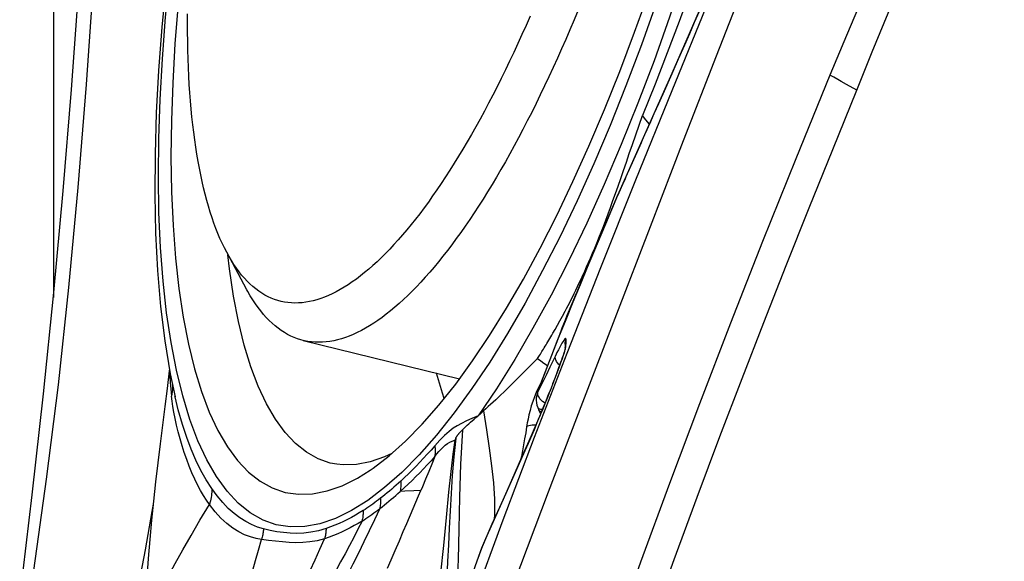
# Model space of a CAD drawing. Units: millimetres. Extents: x 0 to 594, y 0 to 420.
# Drawn here: x 210 to 216, y 94 to 97 of the extents above; entities that cross this region are included whole.
import ezdxf

# ---------------------------------------------------------------- set-up
doc = ezdxf.new("R2010")
doc.units = ezdxf.units.MM
doc.header["$LTSCALE"] = 32.67
doc.linetypes.add('CENTER', pattern=[0.6, 0.375, -0.075, 0.075, -0.075])
for name, color, linetype in [('10105074_CL', 7, 'CONTINUOUS'), ('607040901-000_AXIS', 7, 'CONTINUOUS'), ('607078340-000_CL', 7, 'CONTINUOUS')]:
    doc.layers.add(name, color=color, linetype=linetype)

msp = doc.modelspace()

# ---------------------------------------------------------------- linework, layer by layer
at = {"layer": '10105074_CL', "color": 7, "linetype": 'CONTINUOUS'}
msp.add_line((211.7811, 95.4998), (212.7397, 95.2653), dxfattribs=at)
for points in [[(211.0785, 97.1711), (211.0765, 97.2243), (211.075, 97.2781), (211.0739, 97.3327), (211.0733, 97.388), (211.0731, 97.4439), (211.0734, 97.5006)], [(213.4661, 97.523), (213.4411, 97.4627), (213.4158, 97.4029), (213.3904, 97.3439), (213.3648, 97.2854), (213.3391, 97.2277), (213.3132, 97.1707), (213.2871, 97.1144), (213.261, 97.0588), (213.2346, 97.0039), (213.2082, 96.9499), (213.1817, 96.8966), (213.155, 96.844), (213.1282, 96.7923), (213.1014, 96.7415), (213.0744, 96.6914), (213.0474, 96.6422), (213.0203, 96.5939), (212.9932, 96.5465), (212.966, 96.4999), (212.9387, 96.4543), (212.9115, 96.4096), (212.8841, 96.3658), (212.8568, 96.3229), (212.8294, 96.281), (212.8021, 96.2401), (212.7747, 96.2002), (212.7474, 96.1612), (212.72, 96.1233), (212.6927, 96.0863), (212.6654, 96.0504), (212.6382, 96.0156), (212.611, 95.9817), (212.5838, 95.949), (212.5568, 95.9172), (212.5298, 95.8866), (212.5028, 95.857), (212.476, 95.8286), (212.4492, 95.8012), (212.4226, 95.7749), (212.396, 95.7498), (212.3696, 95.7258), (212.3433, 95.7028), (212.3171, 95.6811), (212.2911, 95.6604), (212.2652, 95.641), (212.2395, 95.6226), (212.2139, 95.6054), (212.1885, 95.5894), (212.1633, 95.5746), (212.1382, 95.5609), (212.1134, 95.5484), (212.0887, 95.5371), (212.0642, 95.5269), (212.04, 95.5179), (212.016, 95.5102), (211.9922, 95.5036), (211.9686, 95.4982), (211.9453, 95.494), (211.9222, 95.491), (211.8993, 95.4891), (211.8768, 95.4885), (211.8544, 95.4891), (211.8324, 95.4908), (211.8106, 95.4938), (211.7891, 95.498), (211.7811, 95.4998)], [(213.1723, 97.4848), (213.1474, 97.4284), (213.1224, 97.3726), (213.0973, 97.3175), (213.072, 97.2632), (213.0466, 97.2095), (213.0211, 97.1566), (212.9954, 97.1044), (212.9696, 97.053), (212.9438, 97.0024), (212.9178, 96.9527), (212.8917, 96.9037), (212.8656, 96.8555), (212.8394, 96.8082), (212.8131, 96.7618), (212.7868, 96.7162), (212.7604, 96.6715), (212.734, 96.6277), (212.7075, 96.5848), (212.681, 96.5429), (212.6545, 96.5019), (212.628, 96.4618), (212.6015, 96.4227), (212.575, 96.3846), (212.5485, 96.3474), (212.522, 96.3113), (212.4955, 96.2761), (212.4691, 96.242), (212.4427, 96.2089), (212.4164, 96.1768), (212.3902, 96.1458), (212.364, 96.1158), (212.3378, 96.0869), (212.3118, 96.059), (212.2859, 96.0323), (212.26, 96.0066), (212.2343, 95.982), (212.2086, 95.9585), (212.1831, 95.9362), (212.1577, 95.9149), (212.1325, 95.8948), (212.1074, 95.8758), (212.0824, 95.8579), (212.0576, 95.8412), (212.033, 95.8256), (212.0086, 95.8111), (211.9843, 95.7979), (211.9602, 95.7857), (211.9363, 95.7748), (211.9126, 95.765), (211.8891, 95.7563), (211.8658, 95.7488), (211.8428, 95.7425), (211.8199, 95.7374), (211.7974, 95.7335), (211.775, 95.7307), (211.7529, 95.7291), (211.7311, 95.7286), (211.7095, 95.7294), (211.6882, 95.7313), (211.6671, 95.7344), (211.6464, 95.7387), (211.6259, 95.7442), (211.6057, 95.7508), (211.5858, 95.7586), (211.5663, 95.7675), (211.547, 95.7777), (211.528, 95.789), (211.5094, 95.8014), (211.4911, 95.815), (211.4731, 95.8298), (211.4555, 95.8457), (211.4382, 95.8627), (211.4212, 95.8809), (211.4046, 95.9002), (211.3884, 95.9207), (211.3725, 95.9422), (211.357, 95.9649), (211.3419, 95.9887), (211.3271, 96.0136), (211.3149, 96.0355)], [(211.4366, 95.8104), (211.3128, 96.0396), (211.2988, 96.0666), (211.2852, 96.0948), (211.2719, 96.124), (211.2591, 96.1542), (211.2467, 96.1855), (211.2347, 96.2179), (211.2231, 96.2513), (211.2119, 96.2857), (211.2011, 96.3212), (211.1908, 96.3576), (211.1808, 96.395), (211.1713, 96.4334), (211.1622, 96.4728), (211.1536, 96.5131), (211.1453, 96.5544), (211.1375, 96.5966), (211.1302, 96.6397), (211.1232, 96.6838), (211.1168, 96.7287), (211.1107, 96.7745), (211.1051, 96.8212), (211.1, 96.8688), (211.0953, 96.9171), (211.091, 96.9663), (211.0872, 97.0164), (211.0839, 97.0672), (211.081, 97.1188), (211.0785, 97.1711)], [(211.7811, 95.4998), (211.7679, 95.5033), (211.747, 95.5098), (211.7264, 95.5176), (211.7061, 95.5265), (211.6862, 95.5366), (211.6665, 95.5478), (211.6472, 95.5603), (211.6282, 95.5739), (211.6095, 95.5887), (211.5912, 95.6047), (211.5732, 95.6218), (211.5555, 95.6401), (211.5383, 95.6595), (211.5213, 95.6801), (211.5048, 95.7018), (211.4886, 95.7247), (211.4728, 95.7486), (211.4574, 95.7737), (211.4423, 95.8), (211.4366, 95.8104)]]:
    msp.add_lwpolyline(points, dxfattribs=at)
at = {"layer": '607040901-000_AXIS', "color": 1, "linetype": 'CENTER'}
msp.add_line((210.2545, 81.0619), (210.2545, 163.5902), dxfattribs=at)
at = {"layer": '607078340-000_CL', "color": 7, "linetype": 'CONTINUOUS'}
for p, q in [((214.2075, 97.515), (214.1782, 97.4474)), ((214.1782, 97.4474), (214.1481, 97.3784)), ((214.1481, 97.3784), (214.1173, 97.3079)), ((214.1173, 97.3079), (214.0793, 97.2215)), ((214.0793, 97.2215), (214.0402, 97.133)), ((214.0402, 97.133), (213.9934, 97.0272)), ((213.9934, 97.0272), (213.959, 96.9498)), ((213.959, 96.9498), (213.931, 96.8869)), ((213.7986, 96.6991), (213.8604, 96.8783)), ((213.8812, 96.8513), (213.8603, 96.8783)), ((213.9028, 96.8236), (213.8812, 96.8513)), ((213.9097, 96.8391), (213.8954, 96.807)), ((213.931, 96.8869), (213.9097, 96.8391)), ((213.8443, 96.6926), (213.7691, 96.5241)), ((213.6954, 96.4), (213.7113, 96.4452)), ((213.7382, 96.455), (213.7088, 96.3891)), ((213.708, 96.3873), (213.6336, 96.2121)), ((213.7019, 96.3703), (213.708, 96.3873)), ((213.708, 96.3873), (213.7088, 96.3891)), ((213.6336, 96.2121), (213.5826, 96.0914)), ((213.5826, 96.0914), (213.537, 95.9831)), ((213.6038, 95.9448), (213.3967, 95.4198)), ((213.537, 95.9831), (213.4961, 95.8853)), ((213.4961, 95.8853), (213.4586, 95.7953)), ((213.405, 95.7131), (213.4234, 95.749)), ((213.4586, 95.7953), (213.4234, 95.7104)), ((213.4234, 95.749), (213.4428, 95.7878)), ((213.4298, 95.7259), (213.456, 95.7884)), ((213.4018, 95.6576), (213.4295, 95.7254)), ((213.3549, 95.6195), (213.3707, 95.6485)), ((213.3707, 95.6485), (213.3874, 95.6796)), ((213.3258, 95.567), (213.34, 95.5924)), ((213.34, 95.5924), (213.3549, 95.6195)), ((210.9339, 95.4969), (210.9671, 95.2957)), ((213.2754, 95.4815), (213.2812, 95.4908)), ((213.3279, 95.4713), (213.3031, 95.407)), ((213.3049, 95.4099), (213.3212, 95.4528)), ((213.3859, 95.4765), (213.3859, 95.4766)), ((213.3031, 95.4069), (213.2794, 95.3446)), ((213.3681, 95.3873), (213.3628, 95.3722)), ((213.3748, 95.407), (213.3681, 95.3873)), ((213.3859, 95.4435), (213.3837, 95.4352)), ((213.3863, 95.4455), (213.3859, 95.4435)), ((210.962, 95.3267), (210.9605, 95.3132)), ((213.2794, 95.3446), (213.2364, 95.2311)), ((213.3503, 95.3377), (213.3422, 95.3155)), ((213.3569, 95.3556), (213.3503, 95.3377)), ((213.3628, 95.3722), (213.3569, 95.3556)), ((210.9605, 95.3132), (210.9479, 95.2057)), ((210.9671, 95.2957), (210.9966, 95.1538)), ((213.2364, 95.2311), (213.2172, 95.1799)), ((210.9966, 95.1538), (210.9956, 95.1583)), ((212.8865, 95.0681), (212.8631, 95.047)), ((213.2243, 95.076), (213.2293, 95.063)), ((213.2293, 95.063), (213.2357, 95.0494)), ((212.7525, 94.9468), (212.7572, 94.9515)), ((212.716, 94.9012), (212.7102, 94.8893)), ((212.9974, 94.5034), (212.9079, 94.3033)), ((212.9079, 94.3033), (212.8775, 94.2352)), ((212.8736, 94.2254), (212.8466, 94.147)), ((212.8755, 94.2306), (212.8736, 94.2256)), ((212.8775, 94.2352), (212.8755, 94.2306))]:
    msp.add_line(p, q, dxfattribs=at)
at = {"layer": '607078340-000_CL', "color": 9, "linetype": 'CONTINUOUS'}
for p, q in [((213.3929, 95.6275), (213.4369, 95.7353)), ((213.3921, 95.5049), (213.392, 95.5097)), ((213.3878, 95.4542), (213.3916, 95.4661)), ((213.3907, 95.4606), (213.3916, 95.4661)), ((213.3916, 95.4661), (213.3918, 95.471)), ((213.3918, 95.471), (213.3919, 95.4758)), ((213.2169, 95.39), (213.2372, 95.3756)), ((213.2766, 95.3357), (213.3049, 95.4099)), ((213.327, 95.4054), (213.2932, 95.3354)), ((213.3031, 95.407), (213.3049, 95.41)), ((213.3366, 95.4249), (213.327, 95.4054)), ((213.2388, 95.2358), (213.2766, 95.3357)), ((213.2932, 95.3354), (213.2697, 95.2873)), ((211.0432, 95.1603), (211.0047, 95.3175)), ((213.2697, 95.2873), (213.2453, 95.2373)), ((213.3421, 95.3156), (213.3428, 95.3172)), ((210.9669, 95.2428), (210.97, 95.2027)), ((213.2453, 95.2373), (213.2198, 95.1854)), ((213.2198, 95.1854), (213.2388, 95.2358)), ((210.97, 95.2027), (210.9749, 95.1588)), ((210.9786, 95.1282), (210.9749, 95.1588)), ((213.1982, 95.1535), (213.1882, 95.1258)), ((213.2198, 95.1854), (213.2172, 95.1799)), ((213.2187, 95.1776), (213.2199, 95.1854)), ((213.2217, 95.0839), (213.22, 95.0867)), ((213.1545, 94.9941), (213.1507, 94.9706)), ((213.1568, 94.9739), (213.1508, 94.9706)), ((213.1956, 94.9805), (213.1845, 94.98)), ((213.2078, 94.9803), (213.1956, 94.9805)), ((213.2142, 94.995), (213.2132, 94.9925)), ((212.5886, 94.789), (212.57, 94.7429)), ((212.57, 94.7429), (212.5512, 94.6967)), ((212.5512, 94.6967), (212.5321, 94.6503)), ((212.4038, 94.5759), (212.3759, 94.5747)), ((212.4603, 94.5784), (212.4038, 94.5759)), ((212.5032, 94.5804), (212.4603, 94.5784)), ((212.848, 94.1499), (212.8758, 94.2305)), ((212.8736, 94.2255), (212.8758, 94.2305)), ((212.8775, 94.2352), (212.8758, 94.2305)), ((212.8078, 94.0327), (212.848, 94.1499)), ((212.848, 94.1499), (212.8466, 94.147))]:
    msp.add_line(p, q, dxfattribs=at)
for points in [[(214.4833, 99.4844), (214.4194, 99.2035), (214.3512, 98.9248), (214.2786, 98.6483), (214.2014, 98.373), (214.1198, 98.0999), (214.0347, 97.8317), (213.946, 97.5685), (213.8537, 97.3102), (213.7589, 97.0595), (213.6617, 96.8169), (213.5619, 96.5819), (213.46, 96.3554), (213.3556, 96.137), (213.249, 95.9272), (213.1415, 95.7288), (213.0333, 95.5423), (212.9243, 95.3671), (212.8155, 95.205), (212.7069, 95.0561), (212.5985, 94.9203), (212.4913, 94.7987)], [(214.587, 99.4735), (214.5208, 99.1821), (214.4496, 98.8914), (214.3736, 98.6024), (214.2931, 98.3159), (214.2084, 98.0328), (214.1196, 97.754), (214.0272, 97.4804), (213.9313, 97.2128), (213.8323, 96.952), (213.7304, 96.6989), (213.626, 96.4541)], [(215.1733, 97.0318), (215.2688, 97.2665), (215.3662, 97.505), (215.4652, 97.747), (215.5651, 97.9918), (215.6657, 98.2393), (215.7675, 98.4907), (215.8705, 98.7462), (215.974, 99.0048), (216.0778, 99.2665)], [(211.0047, 95.3175), (210.9717, 95.4877), (210.9445, 95.6694), (210.9232, 95.8631), (210.9076, 96.0683), (210.8979, 96.2824), (210.8943, 96.5048), (210.8965, 96.7362), (210.9047, 96.9756), (210.9188, 97.2235), (210.9388, 97.4794), (210.9646, 97.7409), (210.9963, 98.0078), (211.0338, 98.2803), (211.0767, 98.5556), (211.1251, 98.8328), (211.1789, 99.1128)], [(213.7019, 96.3703), (213.8186, 96.6332), (213.9323, 96.8888), (214.0426, 97.1374), (214.1494, 97.3804), (214.2518, 97.617), (214.3491, 97.8459), (214.4411, 98.0677), (214.5283, 98.2843)], [(215.0779, 97.0863), (215.0571, 97.0981), (215.034, 97.1112), (215.0085, 97.1254)], [(215.1733, 97.0318), (215.1114, 97.0671), (215.0779, 97.0863)], [(213.626, 96.4541), (213.5194, 96.2185), (213.4108, 95.9927), (213.3008, 95.7776), (213.1896, 95.5739), (213.0778, 95.3824), (212.9656, 95.2036), (212.8533, 95.0379)], [(213.4369, 95.7353), (213.4808, 95.8424), (213.5246, 95.9486), (213.5686, 96.0545), (213.6129, 96.1602), (213.6573, 96.2654), (213.7019, 96.3703)], [(213.3049, 95.41), (213.3489, 95.519), (213.3929, 95.6275)], [(213.392, 95.5097), (213.391, 95.5126), (213.3891, 95.5131), (213.3863, 95.5113), (213.3825, 95.507), (213.3778, 95.5003), (213.3725, 95.492), (213.3668, 95.4824), (213.3605, 95.4711), (213.3533, 95.4578)], [(213.3859, 95.4766), (213.3861, 95.4852), (213.3881, 95.4978), (213.392, 95.5097)], [(213.3533, 95.4578), (213.3453, 95.4424), (213.3366, 95.4249)], [(213.384, 95.4348), (213.387, 95.445), (213.3892, 95.4536), (213.3907, 95.4606)], [(213.3919, 95.4758), (213.3921, 95.4807), (213.3922, 95.4855), (213.3922, 95.4904), (213.3922, 95.4952), (213.3922, 95.5), (213.3921, 95.5049)], [(213.3269, 95.3891), (213.3263, 95.3975), (213.3275, 95.4052)], [(213.3555, 95.347), (213.3467, 95.3549), (213.3394, 95.3631), (213.3337, 95.3716), (213.3294, 95.3803), (213.3269, 95.3891)], [(213.3607, 95.3659), (213.3661, 95.3813), (213.3714, 95.3962), (213.3761, 95.4101), (213.3803, 95.423), (213.384, 95.4348)], [(213.2372, 95.3756), (213.2568, 95.3614), (213.2663, 95.3545), (213.2756, 95.3476), (213.2794, 95.3447)], [(213.3116, 95.2352), (213.3172, 95.2494), (213.3268, 95.2745), (213.3354, 95.2971), (213.3491, 95.3339)], [(213.3491, 95.3339), (213.355, 95.3502), (213.3607, 95.3659)], [(210.9647, 95.3103), (210.9647, 95.3085), (210.9653, 95.2785), (210.9669, 95.2428)], [(212.6463, 95.1451), (212.6345, 95.1777), (212.5992, 95.2997)], [(210.9806, 95.2268), (210.981, 95.2132), (210.9807, 95.1996), (210.9795, 95.1859), (210.9776, 95.1723), (210.9749, 95.1588)], [(213.2438, 95.2505), (213.2333, 95.232), (213.2211, 95.2076), (213.2093, 95.1814), (213.1982, 95.1535)], [(211.221, 94.5932), (211.1873, 94.6461), (211.155, 94.7039), (211.1242, 94.7666), (211.0954, 94.8337), (211.0682, 94.9058), (211.0417, 94.9853), (211.0162, 95.074), (210.9966, 95.1538)], [(212.4913, 94.7987), (212.3854, 94.6915), (212.2806, 94.5985), (212.178, 94.5204), (212.0776, 94.4575), (211.9793, 94.4096), (211.884, 94.3769), (211.7918, 94.3597), (211.7025, 94.3578), (211.617, 94.3712), (211.5354, 94.3999), (211.4575, 94.444), (211.384, 94.5028), (211.3151, 94.5767), (211.2505, 94.6654), (211.191, 94.7682), (211.1366, 94.8851), (211.0872, 95.0162), (211.0432, 95.1603)], [(213.2132, 94.9925), (213.2243, 95.0183), (213.2356, 95.045), (213.2469, 95.0725), (213.2584, 95.1006), (213.27, 95.1293), (213.2817, 95.1586), (213.2896, 95.1787)], [(213.2222, 95.1602), (213.2195, 95.1691), (213.2187, 95.1776)], [(213.2489, 95.1266), (213.24, 95.1345), (213.2325, 95.1428), (213.2266, 95.1513), (213.2222, 95.1602)], [(211.2071, 94.495), (211.1886, 94.521), (211.1702, 94.5495), (211.1522, 94.5804), (211.1343, 94.6144), (211.1168, 94.651), (211.0999, 94.6892), (211.0836, 94.7291), (211.068, 94.7706), (211.0533, 94.8126), (211.0396, 94.8551), (211.0269, 94.8978), (211.0156, 94.94), (211.0055, 94.9812), (210.9967, 95.0214), (210.9894, 95.0595), (210.9834, 95.0951), (210.9786, 95.1282)], [(213.1882, 95.1258), (213.1795, 95.0983), (213.1717, 95.0706), (213.1649, 95.0439), (213.1593, 95.0185), (213.1545, 94.9941)], [(213.2646, 95.116), (213.2587, 95.1195), (213.2489, 95.1266)], [(212.8533, 95.0375), (212.816, 95.0221), (212.7824, 95.0069), (212.752, 94.9916), (212.7255, 94.9772), (212.7014, 94.9622), (212.6762, 94.9427), (212.6485, 94.9175), (212.6192, 94.8882), (212.5882, 94.8548)], [(212.8865, 95.0681), (212.9039, 94.9523), (212.9211, 94.8399), (212.9361, 94.7313), (212.9475, 94.6267), (212.9536, 94.5269), (212.954, 94.4328), (212.9522, 94.4024)], [(213.2484, 95.0762), (213.2462, 95.0761), (213.2378, 95.0766), (213.2309, 95.0782), (213.2256, 95.0806), (213.2217, 95.0839)], [(213.2243, 95.076), (213.2256, 95.0733), (213.2293, 95.0695), (213.2347, 95.0667), (213.2412, 95.0648), (213.2435, 95.0644)], [(213.0813, 94.6916), (213.1222, 94.7841), (213.1662, 94.8842), (213.2132, 94.9925)], [(213.1507, 94.9706), (213.1449, 94.9336), (213.1387, 94.8968), (213.1323, 94.8602), (213.1256, 94.8241), (213.1186, 94.7883), (213.1141, 94.7665)], [(213.1845, 94.98), (213.1741, 94.9788), (213.1646, 94.9767), (213.1568, 94.9739)], [(212.7572, 94.9515), (212.7464, 94.742), (212.7404, 94.5393), (212.7362, 94.3441), (212.731, 94.1571), (212.7222, 93.9789), (212.7068, 93.8103), (212.6856, 93.6697)], [(212.5882, 94.8548), (212.5652, 94.8285), (212.5422, 94.8028), (212.5193, 94.7778), (212.4965, 94.7536), (212.4739, 94.7301), (212.4509, 94.7069), (212.4273, 94.6836), (212.4033, 94.6607), (212.379, 94.6381)], [(212.7102, 94.8893), (212.6996, 94.804), (212.687, 94.6972), (212.6729, 94.5698), (212.6572, 94.4152), (212.6404, 94.2428), (212.624, 94.0758), (212.6079, 93.9245), (212.5904, 93.7783), (212.5691, 93.6278), (212.5422, 93.4707), (212.5087, 93.3114), (212.4671, 93.1508)], [(212.5882, 94.8548), (212.5891, 94.8474), (212.5897, 94.84), (212.5902, 94.8325), (212.5904, 94.8252), (212.5904, 94.8178), (212.5902, 94.8105), (212.5898, 94.8033), (212.5892, 94.7961), (212.5884, 94.7891)], [(212.5883, 94.7891), (212.6002, 94.8045), (212.6126, 94.819), (212.6253, 94.8326), (212.6385, 94.8454), (212.6522, 94.8573), (212.6661, 94.8677), (212.6803, 94.8765), (212.695, 94.8836), (212.7102, 94.8893)], [(212.716, 94.9012), (212.7048, 94.7861), (212.6954, 94.6733), (212.6877, 94.5629), (212.6813, 94.4555), (212.6759, 94.3507), (212.6711, 94.2472), (212.6667, 94.1448), (212.6621, 94.0437), (212.6572, 93.9443), (212.6514, 93.8463), (212.6442, 93.75), (212.6352, 93.6561), (212.6238, 93.5644), (212.6098, 93.4753), (212.594, 93.3928)], [(212.5884, 94.7891), (212.565, 94.7629), (212.5417, 94.7374), (212.5184, 94.7126), (212.4954, 94.6887), (212.4724, 94.6655), (212.4489, 94.6425), (212.425, 94.6196), (212.4007, 94.597), (212.3759, 94.5747)], [(212.8758, 94.2305), (212.9406, 94.3757), (212.9744, 94.4512), (213.0086, 94.5279), (213.0813, 94.6916)], [(212.379, 94.6381), (212.3652, 94.6255), (212.3514, 94.6132), (212.3376, 94.6011), (212.3239, 94.5892), (212.3102, 94.5775), (212.2965, 94.5661), (212.2828, 94.5549), (212.2692, 94.544), (212.2556, 94.5333)], [(212.379, 94.6381), (212.3794, 94.6309), (212.3796, 94.6238), (212.3796, 94.6167), (212.3794, 94.6096), (212.3791, 94.6025), (212.3786, 94.5955), (212.3779, 94.5885), (212.377, 94.5816), (212.3759, 94.5747)], [(212.5321, 94.6503), (212.5129, 94.6037), (212.5032, 94.5804)], [(211.221, 94.5932), (211.2212, 94.5822), (211.2209, 94.5713), (211.2202, 94.5603), (211.219, 94.5493), (211.2175, 94.5383), (211.2155, 94.5274), (211.2131, 94.5165), (211.2103, 94.5057), (211.2071, 94.495)], [(211.5385, 94.3454), (211.5019, 94.3568), (211.4655, 94.3718), (211.4293, 94.3906), (211.3934, 94.4133), (211.358, 94.4401), (211.3229, 94.4713), (211.2883, 94.507), (211.2543, 94.5476), (211.221, 94.5932)], [(212.2509, 94.4704), (212.265, 94.4813), (212.279, 94.4925), (212.293, 94.5038), (212.3069, 94.5153), (212.3208, 94.5269), (212.3347, 94.5386), (212.3485, 94.5505), (212.3623, 94.5626), (212.376, 94.5748)], [(212.4165, 94.3795), (212.4548, 94.4697), (212.4721, 94.51), (212.4881, 94.547), (212.5028, 94.5805)], [(210.7948, 93.5978), (210.797, 93.6234), (210.8075, 93.6857), (210.8254, 93.7525), (210.85, 93.8234), (210.8806, 93.8981), (210.9161, 93.9754), (210.9551, 94.0535), (210.9973, 94.1333), (211.0437, 94.2171), (211.0945, 94.3057), (211.1491, 94.3983), (211.2071, 94.495)], [(211.5272, 94.2809), (211.4928, 94.287), (211.4578, 94.2966), (211.4222, 94.3101), (211.3863, 94.3279), (211.3502, 94.3503), (211.3141, 94.3779), (211.278, 94.4109), (211.2423, 94.4498), (211.2071, 94.495)], [(212.2556, 94.5333), (212.2437, 94.524), (212.2317, 94.515), (212.2198, 94.5062), (212.208, 94.4975), (212.1961, 94.4891), (212.1843, 94.4809), (212.1725, 94.4729), (212.1607, 94.4651), (212.149, 94.4575)], [(212.2556, 94.5333), (212.2558, 94.5262), (212.2558, 94.5191), (212.2556, 94.512), (212.2552, 94.505), (212.2547, 94.498), (212.254, 94.491), (212.2531, 94.4841), (212.2521, 94.4772), (212.2509, 94.4704)], [(212.149, 94.4575), (212.1255, 94.443), (212.1016, 94.429), (212.0774, 94.4154), (212.0527, 94.4026), (212.0277, 94.3903), (212.0022, 94.3787), (211.9761, 94.3676), (211.9494, 94.3573), (211.9223, 94.3478)], [(212.2509, 94.4704), (212.2191, 94.4019), (212.1867, 94.3335), (212.1537, 94.2653), (212.12, 94.197), (212.0857, 94.1285), (212.0507, 94.0597), (212.0149, 93.9906), (211.9784, 93.9211), (211.9413, 93.8513)], [(212.1423, 94.3935), (212.1544, 94.4013), (212.1665, 94.4093), (212.1786, 94.4175), (212.1907, 94.4259), (212.2027, 94.4345), (212.2148, 94.4432), (212.2268, 94.4521), (212.2389, 94.4611), (212.2509, 94.4704)], [(212.149, 94.4575), (212.1489, 94.4503), (212.1487, 94.4431), (212.1483, 94.4359), (212.1477, 94.4287), (212.147, 94.4216), (212.1461, 94.4145), (212.145, 94.4075), (212.1438, 94.4005), (212.1423, 94.3935)], [(212.1423, 94.3935), (212.1171, 94.3436), (212.0914, 94.2937), (212.0651, 94.2436), (212.0384, 94.1934), (212.0112, 94.1431), (211.9836, 94.0928), (211.9555, 94.0423), (211.9271, 93.9917), (211.8982, 93.941)], [(212.1423, 94.3935), (212.1186, 94.3792), (212.0945, 94.3654), (212.0699, 94.3521), (212.045, 94.3395), (212.0197, 94.3275), (211.9938, 94.316), (211.9674, 94.305), (211.9404, 94.2948), (211.913, 94.2852)], [(212.2978, 94.1046), (212.3204, 94.1561), (212.3453, 94.2135), (212.371, 94.273), (212.395, 94.3291), (212.4165, 94.3795)], [(211.5385, 94.3454), (211.5379, 94.3381), (211.5371, 94.3309), (211.5362, 94.3236), (211.5351, 94.3164), (211.5339, 94.3093), (211.5324, 94.3021), (211.5308, 94.295), (211.5291, 94.2879), (211.5272, 94.2809)], [(211.9223, 94.3478), (211.875, 94.3346), (211.8291, 94.3253), (211.7847, 94.3196), (211.7421, 94.3177), (211.701, 94.319), (211.6602, 94.3225), (211.6192, 94.3277), (211.5786, 94.3353), (211.5385, 94.3454)], [(211.9223, 94.3478), (211.9219, 94.3407), (211.9214, 94.3337), (211.9206, 94.3266), (211.9198, 94.3197), (211.9187, 94.3127), (211.9175, 94.3058), (211.9162, 94.2989), (211.9147, 94.292), (211.913, 94.2852)], [(211.4901, 94.151), (211.5086, 94.2162), (211.5269, 94.281)], [(211.913, 94.2852), (211.8672, 94.2733), (211.8223, 94.2654), (211.7785, 94.2612), (211.7364, 94.2605), (211.6954, 94.2625), (211.6541, 94.2658), (211.6119, 94.2699), (211.5695, 94.275), (211.5272, 94.2809)], [(211.6322, 93.6942), (211.665, 93.7608), (211.6976, 93.8272), (211.7298, 93.8933), (211.7615, 93.9592), (211.7929, 94.0248), (211.8237, 94.0903), (211.8541, 94.1554), (211.8838, 94.2204), (211.913, 94.2852)], [(211.3553, 93.6846), (211.3752, 93.7523), (211.3948, 93.8196), (211.4143, 93.8866), (211.4336, 93.9532), (211.4526, 94.0195), (211.4901, 94.151)]]:
    msp.add_lwpolyline(points, dxfattribs=at)
at = {"layer": '607078340-000_CL', "color": 7, "linetype": 'CONTINUOUS'}
for points in [[(211.2229, 99.3917), (211.1625, 99.1035), (211.1073, 98.816), (211.0576, 98.5302), (211.0135, 98.2468), (210.9751, 97.9667), (210.9426, 97.6904), (210.9161, 97.419), (210.8958, 97.153), (210.8816, 96.8931), (210.8738, 96.64), (210.8724, 96.3945), (210.8776, 96.1567), (210.8894, 95.9275), (210.9081, 95.7077), (210.9339, 95.4969)], [(215.9065, 99.3198), (215.8091, 99.0747), (215.7111, 98.83), (215.6126, 98.5855), (215.5134, 98.3415), (215.4137, 98.0978), (215.3134, 97.8543), (215.2124, 97.611), (215.1108, 97.368), (215.0087, 97.1253)], [(210.045, 93.5521), (210.1308, 94.0916), (210.2097, 94.6506), (210.2815, 95.2284), (210.3462, 95.8242), (210.4038, 96.4372), (210.4544, 97.0678), (210.4984, 97.716), (210.5364, 98.3819), (210.5693, 99.0656)], [(210.4765, 98.8992), (210.444, 98.2784), (210.4053, 97.6575), (210.3603, 97.0364), (210.3093, 96.4152), (210.2521, 95.7942), (210.1889, 95.1735), (210.1197, 94.5534), (210.0445, 93.9337)], [(214.4516, 98.5762), (214.3998, 98.3938), (214.3442, 98.2089), (214.285, 98.022), (214.2217, 97.8337), (214.1547, 97.6443), (214.085, 97.4537), (214.0129, 97.2621), (213.938, 97.0701), (213.8604, 96.8783)], [(212.8599, 93.4519), (213.0738, 94.0158), (213.2857, 94.5721), (213.4955, 95.1209), (213.7032, 95.6625), (213.909, 96.1968), (214.1128, 96.724), (214.3145, 97.2438), (214.5141, 97.7563), (214.7114, 98.2612)], [(214.4992, 98.1527), (214.2677, 97.5851), (214.0402, 97.0277), (213.8183, 96.4807), (213.6038, 95.9448)], [(212.1927, 94.7057), (212.2105, 94.718), (212.3087, 94.7934), (212.4089, 94.883), (212.5102, 94.986), (212.6125, 95.1026), (212.716, 95.2326), (212.8196, 95.375), (212.9234, 95.5299), (213.0274, 95.6971), (213.1307, 95.8752), (213.2332, 96.0646), (213.335, 96.2647), (213.4348, 96.4733), (213.5323, 96.6898), (213.6279, 96.9147), (213.7212, 97.1471), (213.8122, 97.3875), (213.9009, 97.6354)], [(211.015, 97.5632), (210.9956, 97.3169), (210.9819, 97.0782), (210.9739, 96.8474), (210.9716, 96.6241), (210.9751, 96.4094), (210.9844, 96.2027), (210.9994, 96.0045), (211.02, 95.8174), (211.0464, 95.6417), (211.0784, 95.4772), (211.1157, 95.3253), (211.1584, 95.1863), (211.2063, 95.06), (211.2592, 94.9474), (211.3169, 94.8487), (211.3794, 94.7638), (211.4462, 94.6934), (211.5172, 94.6375), (211.5925, 94.5961), (211.6713, 94.5693), (211.7537, 94.5575), (211.8397, 94.5603), (211.9284, 94.5778), (212.0199, 94.61), (212.1143, 94.6569), (212.1927, 94.7057)], [(215.0087, 97.1253), (214.7994, 96.6122), (214.5964, 96.1055), (214.3999, 95.6052), (214.2095, 95.1116), (214.0255, 94.6243), (213.8489, 94.1424), (213.6799, 93.6655), (213.5183, 93.1938), (213.3643, 92.7275)], [(213.5377, 92.6598), (213.6591, 93.0302), (213.7858, 93.4031), (213.9174, 93.7785), (214.0543, 94.1586), (214.1949, 94.5396), (214.3349, 94.9112), (214.4709, 95.2658), (214.605, 95.6106), (214.7417, 95.9577), (214.8826, 96.3115), (215.0263, 96.669), (215.1733, 97.0318)], [(213.8954, 96.807), (213.8809, 96.7746), (213.8736, 96.7583)], [(213.8736, 96.7583), (213.859, 96.7255), (213.8517, 96.7091), (213.8443, 96.6926)], [(213.7113, 96.4452), (213.7275, 96.492), (213.7444, 96.5408), (213.7618, 96.5915), (213.7797, 96.6441), (213.7986, 96.6991)], [(213.7691, 96.5241), (213.7614, 96.5069), (213.7537, 96.4896), (213.7382, 96.455)], [(213.6647, 96.3146), (213.6798, 96.3565), (213.6954, 96.4)], [(213.4428, 95.7878), (213.4529, 95.8083), (213.4632, 95.8297), (213.4737, 95.8518), (213.4846, 95.8748), (213.4956, 95.8988), (213.507, 95.9237), (213.5186, 95.9496), (213.5304, 95.9765), (213.5426, 96.0045), (213.555, 96.0337), (213.5677, 96.064), (213.5806, 96.0956), (213.5939, 96.1285), (213.6074, 96.1628), (213.6213, 96.1985), (213.6354, 96.2357), (213.6499, 96.2744), (213.6647, 96.3146)], [(211.9874, 94.741), (211.9478, 94.7488), (211.8727, 94.7747), (211.8012, 94.8147), (211.7337, 94.8685), (211.6702, 94.9361), (211.611, 95.0172), (211.5563, 95.1115), (211.5063, 95.2189), (211.461, 95.3388), (211.4206, 95.4711), (211.3853, 95.6153), (211.3552, 95.7709), (211.3303, 95.9375), (211.3206, 96.025)], [(213.3874, 95.6796), (213.3961, 95.696), (213.405, 95.7131)], [(213.3212, 95.4528), (213.3375, 95.495), (213.3536, 95.5366), (213.3695, 95.5769), (213.3853, 95.6167), (213.4018, 95.6576)], [(213.4066, 95.6695), (213.3875, 95.6224), (213.368, 95.5736), (213.3482, 95.5233), (213.3279, 95.4713)], [(213.2812, 95.4908), (213.2872, 95.5006), (213.2932, 95.5107), (213.2994, 95.5212), (213.3058, 95.532), (213.3123, 95.5433), (213.3258, 95.567)], [(213.2261, 95.4015), (213.2306, 95.4081), (213.235, 95.4153), (213.2392, 95.4231), (213.2437, 95.431), (213.2485, 95.4389), (213.2534, 95.4471), (213.2586, 95.4554), (213.264, 95.4638), (213.2696, 95.4725), (213.2754, 95.4815)], [(213.3859, 95.4766), (213.3861, 95.4711), (213.3862, 95.4652), (213.3862, 95.4594), (213.3861, 95.4537), (213.386, 95.4484), (213.3859, 95.4433)], [(213.3967, 95.4198), (213.1971, 94.9049), (213.0059, 94.3997)], [(213.2169, 95.39), (213.1923, 95.3647), (213.1686, 95.3405)], [(213.2169, 95.39), (213.2215, 95.3955), (213.2261, 95.4015)], [(213.3837, 95.4352), (213.3826, 95.4316), (213.3814, 95.4275), (213.38, 95.423), (213.3784, 95.4181), (213.3767, 95.4128), (213.3748, 95.407)], [(213.1686, 95.3405), (213.1241, 95.2954), (213.1033, 95.2744), (213.0833, 95.2543), (213.064, 95.2351), (213.0454, 95.2168), (213.0275, 95.1993), (213.0101, 95.1825), (212.9933, 95.1664), (212.977, 95.1509), (212.9611, 95.136), (212.9456, 95.1216), (212.9304, 95.1077), (212.9155, 95.0941), (212.9008, 95.0809), (212.8865, 95.0681)], [(213.3421, 95.3156), (213.3324, 95.2897), (213.3222, 95.2628), (213.3116, 95.2352), (213.3007, 95.2071), (213.2896, 95.1787), (213.2784, 95.1504), (213.2672, 95.1224), (213.2561, 95.095), (213.2452, 95.0685), (213.2347, 95.0431), (213.2245, 95.0191), (213.2142, 94.995)], [(210.9479, 95.2057), (210.9342, 95.0952), (210.9054, 94.8673)], [(213.2123, 95.1633), (213.2101, 95.1485), (213.2097, 95.1335), (213.211, 95.1183)], [(213.2172, 95.1799), (213.2164, 95.1776), (213.2123, 95.1633)], [(213.211, 95.1183), (213.2143, 95.1032), (213.2193, 95.0883), (213.22, 95.0867)], [(213.22, 95.0868), (213.2213, 95.0836), (213.2226, 95.0802), (213.2239, 95.0767), (213.2242, 95.0759)], [(212.8076, 94.9985), (212.8291, 95.0173), (212.8402, 95.027), (212.8516, 95.0367)], [(212.8631, 95.047), (212.8596, 95.0437), (212.8563, 95.0407), (212.8533, 95.0379)], [(212.7572, 94.9515), (212.767, 94.961), (212.777, 94.9704), (212.7871, 94.9799), (212.7973, 94.9893), (212.8076, 94.9985)], [(213.2142, 94.9951), (213.196, 94.9531), (213.1592, 94.8689), (213.1209, 94.7818), (213.0812, 94.6918), (213.04, 94.599), (212.9974, 94.5034)], [(212.716, 94.9012), (212.7171, 94.9033), (212.7183, 94.9054), (212.7195, 94.9075), (212.7207, 94.9095), (212.7221, 94.9115), (212.7235, 94.9135), (212.7249, 94.9154), (212.7263, 94.9174), (212.7279, 94.9194), (212.7294, 94.9214), (212.7311, 94.9233), (212.7327, 94.9254), (212.7344, 94.9274), (212.7362, 94.9294), (212.738, 94.9315), (212.7399, 94.9336), (212.7419, 94.9357), (212.7439, 94.9379), (212.7459, 94.94), (212.748, 94.9423), (212.7502, 94.9445), (212.7525, 94.9468)], [(210.9054, 94.8673), (210.891, 94.7504), (210.8773, 94.6329), (210.8646, 94.5156), (210.853, 94.3982), (210.8423, 94.2805), (210.8326, 94.1634), (210.8237, 94.0464), (210.8152, 93.9268), (210.8072, 93.8038), (210.7995, 93.6785), (210.7948, 93.5978)], [(212.325, 94.8079), (212.2804, 94.7859), (212.1929, 94.7555)], [(212.1929, 94.7555), (212.1082, 94.7391), (212.0264, 94.7369), (211.9874, 94.741)], [(210.8628, 94.4978), (210.8548, 94.4518), (210.8126, 94.2181), (210.7691, 93.983), (210.7245, 93.7464)], [(213.0059, 94.3997), (212.8239, 93.9046), (212.6516, 93.42)]]:
    msp.add_lwpolyline(points, dxfattribs=at)

doc.saveas('drawing.dxf')
